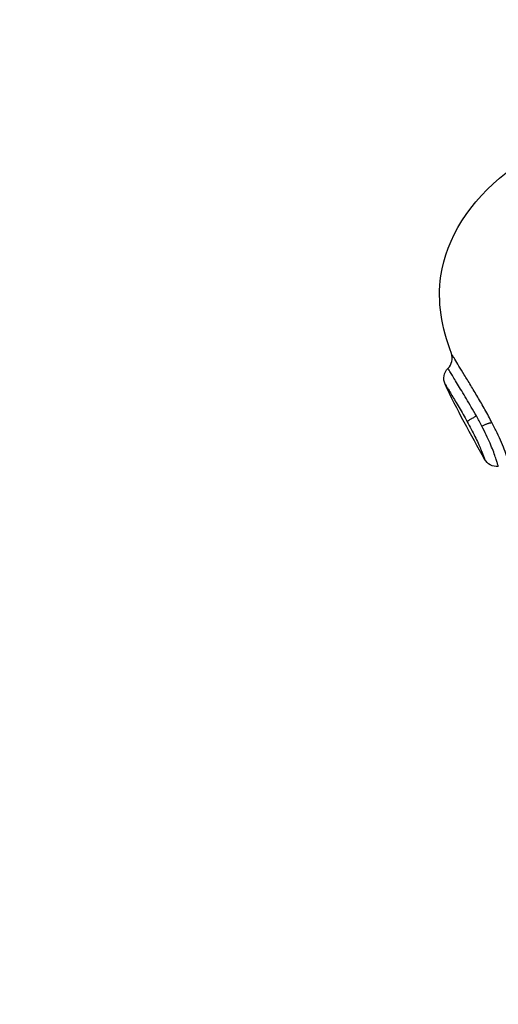
# Model space of a CAD drawing. Units: millimetres. Extents: x 6876.2 to 6890.6, y 1017 to 1032.7.
# Drawn here: x 6882 to 6882, y 1021.7 to 1021.8 of the extents above; entities that cross this region are included whole.
import ezdxf

# ---------------------------------------------------------------- set-up
doc = ezdxf.new("R2010")
doc.units = ezdxf.units.MM
doc.layers.get('Defpoints').update_dxf_attribs({"lineweight": 5})
doc.layers.add('DIASTASEIS', color=253, linetype='Continuous', lineweight=5)
doc.layers.add('Make2D$Visible$Curves', color=7, linetype='Continuous')
doc.layers.add('Make2D$Visible$Tangents', color=8, linetype='Continuous')
doc.styles.get("Standard").update_dxf_attribs({"font": 'ARIALN.TTF'})
doc.dimstyles.get("Standard").update_dxf_attribs({"dimtxt": 0.18, "dimasz": 0.15, "dimexe": 0.1, "dimexo": 0, "dimgap": 0.09, "dimtad": 0, "dimtih": 1, "dimtoh": 1, "dimzin": 0, "dimdsep": 46, "dimtxsty": 'Standard', "dimblk": 'OBLIQUE', "dimcen": 0.09, "dimadec": 0, "dimazin": 0, "dimtfac": 1, "dimtofl": 0, "dimtmove": 0, "dimatfit": 3, "dimfxl": 1, "dimtolj": 1, "dimtzin": 0, "dimarcsym": 0})

# ---------------------------------------------------------------- blocks, each defined once
blk = doc.blocks.new('_Oblique')
at = {"color": 0, "linetype": 'ByBlock', "lineweight": -2}
blk.add_line((-0.5, -0.5), (0.5, 0.5), dxfattribs=at)
blk = doc.blocks.new('*D19')
at = {"layer": 'Defpoints', "color": 0}
for p in [(6881.455617, 1024.143772), (6881.455617, 1017.05498), (6886.353895, 1017.05498)]:
    blk.add_point(p, dxfattribs=at)
at = {"layer": 'DIASTASEIS', "color": 0, "lineweight": -2}
for p, q in [((6881.455617, 1024.143772), (6886.453895, 1024.143772)), ((6886.353895, 1024.143772), (6886.353895, 1020.781279)), ((6886.353895, 1017.05498), (6886.353895, 1020.417473)), ((6881.455617, 1017.05498), (6886.453895, 1017.05498))]:
    blk.add_line(p, q, dxfattribs=at)
at = {"layer": 'DIASTASEIS', "color": 0, "linetype": 'ByBlock', "lineweight": -2, "xscale": 0.15, "yscale": 0.15, "zscale": 0.15}
for p, rotation in [((6886.353895, 1024.143772), 90), ((6886.353895, 1017.05498), 270)]:
    blk.add_blockref('_Oblique', p, dxfattribs=dict(at, rotation=rotation))
at = {"layer": 'DIASTASEIS', "color": 0, "insert": (6886.353895, 1020.599376), "char_height": 0.18, "attachment_point": 5}
blk.add_mtext('\\A1;\\A1;7.10', dxfattribs=at)
blk = doc.blocks.new('*D20')
at = {"layer": 'Defpoints', "color": 0}
for p in [(6876.307147, 1024.793747), (6876.307147, 1021.648772), (6885.362617, 1021.648772)]:
    blk.add_point(p, dxfattribs=at)
at = {"layer": 'DIASTASEIS', "color": 0, "lineweight": -2}
for p, q in [((6876.307147, 1021.648772), (6876.307147, 1024.893747)), ((6885.362617, 1021.648772), (6885.362617, 1024.893747)), ((6876.307147, 1024.793747), (6880.553402, 1024.793747)), ((6885.362617, 1024.793747), (6881.116362, 1024.793747))]:
    blk.add_line(p, q, dxfattribs=at)
at = {"layer": 'DIASTASEIS', "color": 0, "linetype": 'ByBlock', "lineweight": -2, "xscale": 0.15, "yscale": 0.15, "zscale": 0.15, "rotation": 180}
blk.add_blockref('_Oblique', (6876.307147, 1024.793747), dxfattribs=at)
at = {"layer": 'DIASTASEIS', "color": 0, "linetype": 'ByBlock', "lineweight": -2, "xscale": 0.15, "yscale": 0.15, "zscale": 0.15}
blk.add_blockref('_Oblique', (6885.362617, 1024.793747), dxfattribs=at)
at = {"layer": 'DIASTASEIS', "color": 0, "insert": (6880.834882, 1024.793747), "char_height": 0.18, "attachment_point": 5}
blk.add_mtext('\\A1;\\A1;9.10', dxfattribs=at)
blk = doc.blocks.new('S132B_ALL')
at = {"layer": 'Make2D$Visible$Curves', "lineweight": -3}
for points, knots in [([(6781.755864, 1024.694), (6781.754001, 1024.693322), (6781.749457, 1024.692459), (6781.744929, 1024.695322), (6781.742881, 1024.697931)], [-15.281526, -15.281526, -15.281526, -15.281526, -9.031224, 0, 0, 0, 0]), ([(6781.763967, 1024.697367), (6781.763989, 1024.697167), (6781.76395, 1024.696966), (6781.763855, 1024.696788), (6781.763763, 1024.696617), (6781.763624, 1024.696476), (6781.763454, 1024.696383)], [0.015314, 0.015314, 0.015314, 0.015314, 0.623403, 0.623403, 0.623403, 1.210103, 1.210103, 1.210103, 1.210103]), ([(6781.756921, 1024.69376), (6781.756787, 1024.693898), (6781.756615, 1024.693993), (6781.756428, 1024.694036), (6781.75624, 1024.694079), (6781.756044, 1024.694066), (6781.755864, 1024.694)], [0.000092, 0.000092, 0.000092, 0.000092, 0.580921, 0.580921, 0.580921, 1.161641, 1.161641, 1.161641, 1.161641]), ([(6781.758049, 1024.693549), (6781.757867, 1024.693466), (6781.757664, 1024.69344), (6781.757467, 1024.693474), (6781.757259, 1024.693509), (6781.757068, 1024.69361), (6781.756921, 1024.69376)], [0.000386, 0.000386, 0.000386, 0.000386, 0.604711, 0.604711, 0.604711, 1.242295, 1.242295, 1.242295, 1.242295])]:
    blk.add_open_spline(points, degree=3, knots=knots, dxfattribs=at)
blk.add_open_spline([(6781.763454, 1024.696383), (6781.761687, 1024.695415), (6781.759892, 1024.694385), (6781.758049, 1024.693549)], degree=3, dxfattribs=at)
at = {"layer": 'Make2D$Visible$Tangents', "lineweight": -3}
for points, knots in [([(6781.764501, 1024.698362), (6781.764501, 1024.698362), (6781.76441, 1024.698341), (6781.764138, 1024.698269), (6781.764026, 1024.698238), (6781.763764, 1024.698159), (6781.763613, 1024.698113), (6781.763274, 1024.697998), (6781.763085, 1024.697931), (6781.762686, 1024.697778), (6781.762473, 1024.697692), (6781.762023, 1024.697498), (6781.761788, 1024.697391), (6781.761313, 1024.697164), (6781.76107, 1024.697043), (6781.760822, 1024.696915)], [0, 0, 0, 0, 1.682099, 1.682099, 2.523149, 2.523149, 3.364199, 3.364199, 4.205248, 4.205248, 5.046298, 5.046298, 5.887348, 5.887348, 6.728397, 6.728397, 6.728397, 6.728397]), ([(6781.760822, 1024.696915), (6781.760511, 1024.696754), (6781.760199, 1024.696584), (6781.759584, 1024.696239), (6781.75928, 1024.696064), (6781.758698, 1024.69572), (6781.758416, 1024.695551), (6781.757877, 1024.695224), (6781.757627, 1024.695071), (6781.757161, 1024.694787), (6781.756945, 1024.694654), (6781.756569, 1024.694426), (6781.756408, 1024.694328), (6781.756207, 1024.694206), (6781.756147, 1024.69417), (6781.756045, 1024.694109), (6781.756003, 1024.694084), (6781.755934, 1024.694042), (6781.755908, 1024.694027), (6781.755873, 1024.694006), (6781.755864, 1024.694), (6781.755864, 1024.694)], [-8.445703, -8.445703, -8.445703, -8.445703, -7.38999, -7.38999, -6.334277, -6.334277, -5.278564, -5.278564, -4.222852, -4.222852, -3.167139, -3.167139, -2.111426, -2.111426, -1.583569, -1.583569, -1.055713, -1.055713, -0.527856, -0.527856, 0, 0, 0, 0]), ([(6781.763967, 1024.697367), (6781.763967, 1024.697367), (6781.763963, 1024.697366), (6781.763935, 1024.697358), (6781.763898, 1024.697348), (6781.763785, 1024.697315), (6781.763708, 1024.697293), (6781.763519, 1024.697234), (6781.763407, 1024.697198), (6781.763147, 1024.697108), (6781.762996, 1024.697054), (6781.762668, 1024.696927), (6781.762491, 1024.696855), (6781.762112, 1024.69669), (6781.761908, 1024.696597), (6781.761494, 1024.696398), (6781.761282, 1024.696292), (6781.761065, 1024.696179)], [-5.521435, -5.521435, -5.521435, -5.521435, -5.162073, -5.162073, -4.424634, -4.424634, -3.687195, -3.687195, -2.949756, -2.949756, -2.212317, -2.212317, -1.474878, -1.474878, -0.737439, -0.737439, 0, 0, 0, 0]), ([(6781.761065, 1024.696179), (6781.760945, 1024.696117), (6781.760825, 1024.696053), (6781.760585, 1024.695924), (6781.760464, 1024.695858), (6781.760345, 1024.695792)], [0, 0, 0, 0, 0.4101167, 0.4101167, 0.8202333, 0.8202333, 0.8202333, 0.8202333]), ([(6781.760755, 1024.695132), (6781.760935, 1024.695231), (6781.761115, 1024.695328), (6781.76147, 1024.695514), (6781.761647, 1024.695604), (6781.761987, 1024.695772), (6781.762148, 1024.695848), (6781.762448, 1024.695985), (6781.762589, 1024.696046), (6781.762837, 1024.69615), (6781.762945, 1024.696194), (6781.763133, 1024.696267), (6781.763209, 1024.696295), (6781.763332, 1024.69634), (6781.763378, 1024.696356), (6781.763439, 1024.696378), (6781.763454, 1024.696383), (6781.763454, 1024.696383)], [0, 0, 0, 0, 0.612325, 0.612325, 1.224651, 1.224651, 1.836976, 1.836976, 2.449301, 2.449301, 3.061627, 3.061627, 3.673952, 3.673952, 4.286277, 4.286277, 4.898603, 4.898603, 4.898603, 4.898603]), ([(6781.760345, 1024.695792), (6781.76013, 1024.695672), (6781.759917, 1024.69555), (6781.759504, 1024.695311), (6781.759304, 1024.695193), (6781.758915, 1024.694962), (6781.758726, 1024.694849), (6781.758374, 1024.694636), (6781.758207, 1024.694535), (6781.757896, 1024.694347), (6781.757752, 1024.69426), (6781.757497, 1024.694105), (6781.757384, 1024.694037), (6781.757191, 1024.693921), (6781.757111, 1024.693874), (6781.756993, 1024.693803), (6781.756953, 1024.693779), (6781.756925, 1024.693763), (6781.756921, 1024.69376), (6781.756921, 1024.69376)], [-11.7815, -11.7815, -11.7815, -11.7815, -11.045156, -11.045156, -10.308813, -10.308813, -9.572469, -9.572469, -8.836125, -8.836125, -8.099781, -8.099781, -7.363438, -7.363438, -6.627094, -6.627094, -5.89075, -5.89075, -5.551932, -5.551932, -5.551932, -5.551932]), ([(6781.758049, 1024.693549), (6781.758049, 1024.693549), (6781.758067, 1024.69356), (6781.758141, 1024.693604), (6781.758196, 1024.693637), (6781.758337, 1024.693721), (6781.758425, 1024.693773), (6781.758626, 1024.693894), (6781.758739, 1024.693962), (6781.758989, 1024.694111), (6781.759127, 1024.694193), (6781.759416, 1024.694364), (6781.759568, 1024.694454), (6781.759891, 1024.694643), (6781.760058, 1024.69474), (6781.7604, 1024.694935), (6781.760575, 1024.695033), (6781.760755, 1024.695132)], [0, 0, 0, 0, 0.611697, 0.611697, 1.223395, 1.223395, 1.835092, 1.835092, 2.44679, 2.44679, 3.058487, 3.058487, 3.670184, 3.670184, 4.281882, 4.281882, 4.893579, 4.893579, 4.893579, 4.893579])]:
    blk.add_open_spline(points, degree=3, knots=knots, dxfattribs=at)
for points, weights in [([(6781.761065, 1024.696179), (6781.760794, 1024.69675), (6781.760822, 1024.696915)], [1, 0.839745857395, 1]), ([(6781.760345, 1024.695792), (6781.760682, 1024.695194), (6781.760755, 1024.695132)], [1, 0.818334081183, 1])]:
    blk.add_rational_spline(points, weights, degree=2, dxfattribs=at)
blk = doc.blocks.new('KATOPSIS131B')
at = {"layer": 'Make2D$Visible$Tangents', "rotation": 270}
blk.add_blockref('S132B_ALL', (5857.338877, 7803.546558), dxfattribs=at)

msp = doc.modelspace()

# ---------------------------------------------------------------- block references
msp.add_blockref('KATOPSIS131B', (0, 0))

# ---------------------------------------------------------------- dimensions: what is measured, and where the dimension line sits
at = {"layer": 'DIASTASEIS'}
dim = msp.add_linear_dim(base=(6876.307147, 1024.793747), p1=(6885.362617, 1021.648772), p2=(6876.307147, 1021.648772), text='\\A1;<>0', dimstyle='Standard', override={"dimdec": 1, "dimtxsty": 'Standard'}, dxfattribs=at)
dim.commit()
dim.dimension.update_dxf_attribs({"geometry": '*D20', "text_midpoint": (6880.834882, 1024.793747)})
dim = msp.add_linear_dim(base=(6886.353895, 1017.05498), p1=(6881.455617, 1024.143772), p2=(6881.455617, 1017.05498), angle=90, text='\\A1;<>0', dimstyle='Standard', override={"dimdec": 1, "dimtxsty": 'Standard'}, dxfattribs=at)
dim.commit()
dim.dimension.update_dxf_attribs({"geometry": '*D19', "text_midpoint": (6886.353895, 1020.599376)})

doc.saveas('drawing.dxf')
